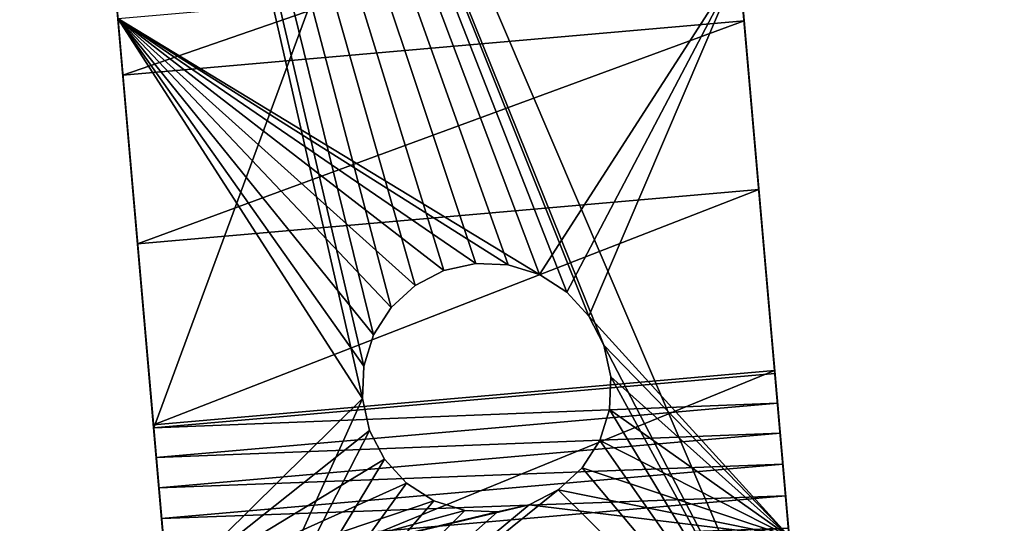
# Model space of a CAD drawing. Units: inches. Extents: x -0.4 to 59.6, y -4.7 to 26.8.
# Drawn here: x 55.3 to 57.8, y 22.6 to 23.9 of the extents above; entities that cross this region are included whole.
import ezdxf

# ---------------------------------------------------------------- set-up
doc = ezdxf.new("R2010")
doc.units = ezdxf.units.IN
doc.header["$MEASUREMENT"] = 0
doc.layers.get('0').update_dxf_attribs({"true_color": 0xffffff})
doc.layers.add('aluminium', color=36, linetype='Continuous', true_color=0x664400)

# ---------------------------------------------------------------- blocks, each defined once
blk = doc.blocks.new('Difference#1')
at = {"color": 253, "true_color": 0xa2a1a6}
for p, q in [((0.6417, 28.0018), (0.5663, 27.9706)), ((0.5663, 27.9706, 0.563), (0.6417, 28.0018, 0.563)), ((0.7226, 28.0125), (0.6417, 28.0018)), ((0.6417, 28.0018, 0.563), (0.7226, 28.0125, 0.563)), ((0.6417, 28.0018), (0.6417, 28.0018, 0.563)), ((0.8035, 28.0018), (0.7226, 28.0125)), ((0.7226, 28.0125, 0.563), (0.8035, 28.0018, 0.563)), ((0.7226, 28.0125), (0.7226, 28.0125, 0.563)), ((0.8035, 28.0018, 0.563), (0.8788, 27.9706, 0.563)), ((0.8788, 27.9706), (0.8035, 28.0018)), ((0.8035, 28.0018), (0.8035, 28.0018, 0.563)), ((0.5663, 27.9706), (0.5016, 27.921)), ((0.5016, 27.921, 0.563), (0.5663, 27.9706, 0.563)), ((0.5663, 27.9706), (0.5663, 27.9706, 0.563)), ((0.9436, 27.921), (0.8788, 27.9706)), ((0.8788, 27.9706, 0.563), (0.9436, 27.921, 0.563)), ((0.8788, 27.9706), (0.8788, 27.9706, 0.563)), ((0.4519, 27.8562, 0.563), (0.5016, 27.921, 0.563)), ((0.5016, 27.921), (0.4519, 27.8562)), ((0.5016, 27.921), (0.5016, 27.921, 0.563)), ((0.9932, 27.8562), (0.9436, 27.921)), ((0.9436, 27.921, 0.563), (0.9932, 27.8562, 0.563)), ((0.9436, 27.921), (0.9436, 27.921, 0.563)), ((0.4519, 27.8562), (0.4207, 27.7809)), ((0.4207, 27.7809, 0.563), (0.4519, 27.8562, 0.563)), ((0.4519, 27.8562), (0.4519, 27.8562, 0.563)), ((1.0244, 27.7809), (0.9932, 27.8562)), ((0.9932, 27.8562, 0.563), (1.0244, 27.7809, 0.563)), ((0.9932, 27.8562), (0.9932, 27.8562, 0.563)), ((0.4207, 27.7809), (0.4101, 27.7)), ((0.4101, 27.7, 0.563), (0.4207, 27.7809, 0.563)), ((0.4207, 27.7809), (0.4207, 27.7809, 0.563)), ((1.0351, 27.7), (1.0244, 27.7809)), ((1.0244, 27.7809, 0.563), (1.0351, 27.7, 0.563)), ((1.0244, 27.7809), (1.0244, 27.7809, 0.563)), ((0.4207, 27.6191, 0.563), (0.4101, 27.7, 0.563)), ((0.4101, 27.7), (0.4207, 27.6191)), ((0.4101, 27.7), (0.4101, 27.7, 0.563)), ((1.0244, 27.6191), (1.0351, 27.7)), ((1.0351, 27.7, 0.563), (1.0244, 27.6191, 0.563)), ((1.0351, 27.7), (1.0351, 27.7, 0.563)), ((0.4207, 27.6191), (0.4519, 27.5437)), ((0.4519, 27.5437, 0.563), (0.4207, 27.6191, 0.563)), ((0.4207, 27.6191), (0.4207, 27.6191, 0.563)), ((0.9932, 27.5437), (1.0244, 27.6191)), ((1.0244, 27.6191, 0.563), (0.9932, 27.5437, 0.563)), ((1.0244, 27.6191), (1.0244, 27.6191, 0.563)), ((0.4519, 27.5437), (0.5016, 27.479)), ((0.5016, 27.479, 0.563), (0.4519, 27.5437, 0.563)), ((0.4519, 27.5437), (0.4519, 27.5437, 0.563)), ((0.9436, 27.479), (0.9932, 27.5437)), ((0.9932, 27.5437, 0.563), (0.9436, 27.479, 0.563)), ((0.9932, 27.5437), (0.9932, 27.5437, 0.563)), ((0.5016, 27.479), (0.5663, 27.4294)), ((0.5663, 27.4294, 0.563), (0.5016, 27.479, 0.563)), ((0.5016, 27.479), (0.5016, 27.479, 0.563)), ((0.9436, 27.479, 0.563), (0.8788, 27.4294, 0.563)), ((0.8788, 27.4294), (0.9436, 27.479)), ((0.9436, 27.479), (0.9436, 27.479, 0.563)), ((0.5663, 27.4294), (0.6417, 27.3981)), ((0.6417, 27.3981, 0.563), (0.5663, 27.4294, 0.563)), ((0.5663, 27.4294), (0.5663, 27.4294, 0.563)), ((0.8788, 27.4294, 0.563), (0.8035, 27.3981, 0.563)), ((0.8035, 27.3981), (0.8788, 27.4294)), ((0.8788, 27.4294), (0.8788, 27.4294, 0.563)), ((0.6417, 27.3981), (0.7226, 27.3875)), ((0.7226, 27.3875, 0.563), (0.6417, 27.3981, 0.563)), ((0.6417, 27.3981), (0.6417, 27.3981, 0.563)), ((0.7226, 27.3875), (0.8035, 27.3981)), ((0.8035, 27.3981, 0.563), (0.7226, 27.3875, 0.563)), ((0.7226, 27.3875), (0.7226, 27.3875, 0.563)), ((0.8035, 27.3981), (0.8035, 27.3981, 0.563))]:
    blk.add_line(p, q, dxfattribs=at)
at = {"layer": 'aluminium', "color": 253, "true_color": 0xa2a1a6}
for p, q in [((0, 26.7625), (0, 31.524)), ((1.5625, 26.7625), (1.5625, 31.524)), ((0, 30.9847, 1.8574), (0, 27.6724, 10.5987)), ((1.5625, 30.9847, 1.8574), (1.5625, 27.6724, 10.5987)), ((0, 28.7017, 0.563), (0, 27.2625, 0.563)), ((1.5625, 28.7017, 0.563), (1.5625, 27.2625, 0.563)), ((0, 28.5592, 4.3798), (1.5625, 28.5592, 4.3798)), ((0, 28.1351, 5.1735), (1.5625, 28.1351, 5.1735)), ((0, 27.6802, 5.9499), (1.5625, 27.6802, 5.9499)), ((0, 27.6724, 10.5987), (1.5625, 27.6724, 10.5987)), ((0, 27.5981, 10.7894), (1.5625, 27.5981, 10.7894)), ((0, 27.5221, 10.9794), (1.5625, 27.5221, 10.9794)), ((0, 27.4444, 11.1688), (1.5625, 27.4444, 11.1688)), ((0, 27.365, 11.3574), (1.5625, 27.365, 11.3574))]:
    blk.add_line(p, q, dxfattribs=at)
at = {"layer": 'aluminium', "color": 253, "true_color": 0xa2a1a6, "extrusion": (1, 5.79304e-17, -1.57019e-16)}
for centre in [(8.1161, -6.0335), (8.1161, -6.0335, 1.5625)]:
    blk.add_arc(centre, 22.9424, 20.25092, 101.15997, dxfattribs=at)
at = {"layer": 'aluminium', "color": 253, "true_color": 0xa2a1a6, "extrusion": (1, 6.41952e-16, 6.32513e-17)}
for centre in [(6.3435, 2.398), (6.3435, 2.398, 1.5625)]:
    blk.add_arc(centre, 22.8511, 21.03111, 39.50345, dxfattribs=at)
at = {"color": 253, "true_color": 0xa2a1a6}
mesh = blk.add_polyface(dxfattribs=at)
corners = [(0.6417, 28.0018, 0.563), (0.5663, 27.9706), (0.6417, 28.0018), (0.5663, 27.9706, 0.563)]
mesh.append_faces([[corners[k] for k in face] for face in [(0, 1, 2), (1, 0, 3)]], dxfattribs={"vtx0": -1, "color": 253})
mesh = blk.add_polyface(dxfattribs=at)
corners = [(0.7226, 28.0125, 0.563), (0.6417, 28.0018), (0.7226, 28.0125), (0.6417, 28.0018, 0.563)]
mesh.append_faces([[corners[k] for k in face] for face in [(0, 1, 2), (1, 0, 3)]], dxfattribs={"vtx0": -1, "color": 253})
mesh = blk.add_polyface(dxfattribs=at)
corners = [(0.8035, 28.0018, 0.563), (0.7226, 28.0125), (0.8035, 28.0018), (0.7226, 28.0125, 0.563)]
mesh.append_faces([[corners[k] for k in face] for face in [(0, 1, 2), (1, 0, 3)]], dxfattribs={"vtx0": -1, "color": 253})
mesh = blk.add_polyface(dxfattribs=at)
corners = [(0.8788, 27.9706, 0.563), (0.8035, 28.0018), (0.8788, 27.9706), (0.8035, 28.0018, 0.563)]
mesh.append_faces([[corners[k] for k in face] for face in [(0, 1, 2), (1, 0, 3)]], dxfattribs={"vtx0": -1, "color": 253})
mesh = blk.add_polyface(dxfattribs=at)
corners = [(0.5663, 27.9706, 0.563), (0.5016, 27.921), (0.5663, 27.9706), (0.5016, 27.921, 0.563)]
mesh.append_faces([[corners[k] for k in face] for face in [(0, 1, 2), (1, 0, 3)]], dxfattribs={"vtx0": -1, "color": 253})
mesh = blk.add_polyface(dxfattribs=at)
corners = [(0.9436, 27.921, 0.563), (0.8788, 27.9706), (0.9436, 27.921), (0.8788, 27.9706, 0.563)]
mesh.append_faces([[corners[k] for k in face] for face in [(0, 1, 2), (1, 0, 3)]], dxfattribs={"vtx0": -1, "color": 253})
mesh = blk.add_polyface(dxfattribs=at)
corners = [(0.5016, 27.921), (0.4519, 27.8562, 0.563), (0.4519, 27.8562), (0.5016, 27.921, 0.563)]
mesh.append_faces([[corners[k] for k in face] for face in [(0, 1, 2), (1, 0, 3)]], dxfattribs={"vtx0": -1, "color": 253})
mesh = blk.add_polyface(dxfattribs=at)
corners = [(0.9436, 27.921, 0.563), (0.9932, 27.8562), (0.9932, 27.8562, 0.563), (0.9436, 27.921)]
mesh.append_faces([[corners[k] for k in face] for face in [(0, 1, 2), (1, 0, 3)]], dxfattribs={"vtx0": -1, "color": 253})
mesh = blk.add_polyface(dxfattribs=at)
corners = [(0.4519, 27.8562), (0.4207, 27.7809, 0.563), (0.4207, 27.7809), (0.4519, 27.8562, 0.563)]
mesh.append_faces([[corners[k] for k in face] for face in [(0, 1, 2), (1, 0, 3)]], dxfattribs={"vtx0": -1, "color": 253})
mesh = blk.add_polyface(dxfattribs=at)
corners = [(0.9932, 27.8562, 0.563), (1.0244, 27.7809), (1.0244, 27.7809, 0.563), (0.9932, 27.8562)]
mesh.append_faces([[corners[k] for k in face] for face in [(0, 1, 2), (1, 0, 3)]], dxfattribs={"vtx0": -1, "color": 253})
mesh = blk.add_polyface(dxfattribs=at)
corners = [(0.4207, 27.7809), (0.4101, 27.7, 0.563), (0.4101, 27.7), (0.4207, 27.7809, 0.563)]
mesh.append_faces([[corners[k] for k in face] for face in [(0, 1, 2), (1, 0, 3)]], dxfattribs={"vtx0": -1, "color": 253})
mesh = blk.add_polyface(dxfattribs=at)
corners = [(1.0244, 27.7809, 0.563), (1.0351, 27.7), (1.0351, 27.7, 0.563), (1.0244, 27.7809)]
mesh.append_faces([[corners[k] for k in face] for face in [(0, 1, 2), (1, 0, 3)]], dxfattribs={"vtx0": -1, "color": 253})
mesh = blk.add_polyface(dxfattribs=at)
corners = [(0.4101, 27.7), (0.4207, 27.6191, 0.563), (0.4207, 27.6191), (0.4101, 27.7, 0.563)]
mesh.append_faces([[corners[k] for k in face] for face in [(0, 1, 2), (1, 0, 3)]], dxfattribs={"vtx0": -1, "color": 253})
mesh = blk.add_polyface(dxfattribs=at)
corners = [(1.0351, 27.7, 0.563), (1.0244, 27.6191), (1.0244, 27.6191, 0.563), (1.0351, 27.7)]
mesh.append_faces([[corners[k] for k in face] for face in [(0, 1, 2), (1, 0, 3)]], dxfattribs={"vtx0": -1, "color": 253})
mesh = blk.add_polyface(dxfattribs=at)
corners = [(0.4207, 27.6191), (0.4519, 27.5437, 0.563), (0.4519, 27.5437), (0.4207, 27.6191, 0.563)]
mesh.append_faces([[corners[k] for k in face] for face in [(0, 1, 2), (1, 0, 3)]], dxfattribs={"vtx0": -1, "color": 253})
mesh = blk.add_polyface(dxfattribs=at)
corners = [(1.0244, 27.6191, 0.563), (0.9932, 27.5437), (0.9932, 27.5437, 0.563), (1.0244, 27.6191)]
mesh.append_faces([[corners[k] for k in face] for face in [(0, 1, 2), (1, 0, 3)]], dxfattribs={"vtx0": -1, "color": 253})
mesh = blk.add_polyface(dxfattribs=at)
corners = [(0.4519, 27.5437), (0.5016, 27.479, 0.563), (0.5016, 27.479), (0.4519, 27.5437, 0.563)]
mesh.append_faces([[corners[k] for k in face] for face in [(0, 1, 2), (1, 0, 3)]], dxfattribs={"vtx0": -1, "color": 253})
mesh = blk.add_polyface(dxfattribs=at)
corners = [(0.9932, 27.5437, 0.563), (0.9436, 27.479), (0.9436, 27.479, 0.563), (0.9932, 27.5437)]
mesh.append_faces([[corners[k] for k in face] for face in [(0, 1, 2), (1, 0, 3)]], dxfattribs={"vtx0": -1, "color": 253})
mesh = blk.add_polyface(dxfattribs=at)
corners = [(0.5016, 27.479), (0.5663, 27.4294, 0.563), (0.5663, 27.4294), (0.5016, 27.479, 0.563)]
mesh.append_faces([[corners[k] for k in face] for face in [(0, 1, 2), (1, 0, 3)]], dxfattribs={"vtx0": -1, "color": 253})
mesh = blk.add_polyface(dxfattribs=at)
corners = [(0.8788, 27.4294, 0.563), (0.9436, 27.479), (0.8788, 27.4294), (0.9436, 27.479, 0.563)]
mesh.append_faces([[corners[k] for k in face] for face in [(0, 1, 2), (1, 0, 3)]], dxfattribs={"vtx0": -1, "color": 253})
mesh = blk.add_polyface(dxfattribs=at)
corners = [(0.5663, 27.4294), (0.6417, 27.3981, 0.563), (0.6417, 27.3981), (0.5663, 27.4294, 0.563)]
mesh.append_faces([[corners[k] for k in face] for face in [(0, 1, 2), (1, 0, 3)]], dxfattribs={"vtx0": -1, "color": 253})
mesh = blk.add_polyface(dxfattribs=at)
corners = [(0.8035, 27.3981, 0.563), (0.8788, 27.4294), (0.8035, 27.3981), (0.8788, 27.4294, 0.563)]
mesh.append_faces([[corners[k] for k in face] for face in [(0, 1, 2), (1, 0, 3)]], dxfattribs={"vtx0": -1, "color": 253})
mesh = blk.add_polyface(dxfattribs=at)
corners = [(0.6417, 27.3981, 0.563), (0.7226, 27.3875), (0.6417, 27.3981), (0.7226, 27.3875, 0.563)]
mesh.append_faces([[corners[k] for k in face] for face in [(0, 1, 2), (1, 0, 3)]], dxfattribs={"vtx0": -1, "color": 253})
mesh = blk.add_polyface(dxfattribs=at)
corners = [(0.7226, 27.3875, 0.563), (0.8035, 27.3981), (0.7226, 27.3875), (0.8035, 27.3981, 0.563)]
mesh.append_faces([[corners[k] for k in face] for face in [(0, 1, 2), (1, 0, 3)]], dxfattribs={"vtx0": -1, "color": 253})
at = {"layer": 'aluminium', "color": 253, "true_color": 0xa2a1a6}
mesh = blk.add_polyface(dxfattribs=at)
corners = [(1.5625, 31.524), (0, 26.7625), (0, 31.524), (0.4207, 27.7809), (0.4101, 27.7), (0.4519, 27.8562), (0.5016, 27.921), (0.5663, 27.9706), (0.6417, 28.0018), (0.7226, 28.0125), (0.8035, 28.0018), (0.8788, 27.9706), (0.9436, 27.921), (0.9932, 27.8562), (1.0244, 27.7809), (1.0351, 27.7), (0.5663, 27.4294), (1.5625, 26.7625), (0.5016, 27.479), (0.4519, 27.5437), (0.4207, 27.6191), (0.6417, 27.3981), (0.7226, 27.3875), (0.8035, 27.3981), (0.8788, 27.4294), (0.9436, 27.479), (0.9932, 27.5437), (1.0244, 27.6191)]
mesh.append_faces([[corners[k] for k in face] for face in [(0, 1, 2)]], dxfattribs={"vtx0": -1, "color": 253})
mesh.append_faces([[corners[k] for k in face] for face in [(3, 0, 5), (5, 0, 6), (6, 0, 7), (7, 0, 8), (8, 0, 9), (9, 0, 10), (10, 0, 11), (11, 0, 12), (12, 0, 13), (13, 0, 14), (14, 0, 15), (1, 16, 17), (16, 1, 18), (18, 1, 19), (19, 1, 20), (20, 1, 4), (17, 15, 0)]], dxfattribs={"vtx0": -1, "vtx1": -1, "color": 253})
mesh.append_faces([[corners[k] for k in face] for face in [(1, 0, 3)]], dxfattribs={"vtx0": -1, "vtx1": -1, "vtx2": -1, "color": 253})
mesh.append_faces([[corners[k] for k in face] for face in [(1, 3, 4), (17, 16, 21), (17, 21, 22), (17, 22, 23), (17, 23, 24), (17, 24, 25), (17, 25, 26), (17, 26, 27), (17, 27, 15)]], dxfattribs={"vtx0": -1, "vtx2": -1, "color": 253})
mesh = blk.add_polyface(dxfattribs=at)
corners = [(0, 26.6809, 7.4463), (0, 26.182, 13.7386), (0, 26.2828, 13.5605), (0, 26.3819, 13.3815), (0, 26.4795, 13.2016), (0, 26.5754, 13.0208), (0, 26.6698, 12.8392), (0, 26.7624, 12.6567), (0, 27.1952, 6.7079), (0, 26.8535, 12.4735), (0, 26.9429, 12.2894), (0, 27.0307, 12.1045), (0, 27.1168, 11.9189), (0, 27.2012, 11.7324), (0, 27.6802, 5.9499), (0, 27.2839, 11.5453), (0, 27.365, 11.3574), (0, 27.4444, 11.1688), (0, 27.5221, 10.9794), (0, 27.5981, 10.7894), (0, 27.6724, 10.5987), (0, 26.7636, 0.0957), (0, 26.7625), (0, 26.7625, 0.063), (0, 31.524), (0, 26.7668, 0.1283), (0, 26.7721, 0.1605), (0, 26.7795, 0.1924), (0, 26.789, 0.2237), (0, 26.8006, 0.2543), (0, 26.8141, 0.2841), (0, 26.8295, 0.313), (0, 26.8468, 0.3408), (0, 26.8658, 0.3674), (0, 26.8866, 0.3927), (0, 26.9089, 0.4165), (0, 26.9328, 0.4389), (0, 26.9581, 0.4597), (0, 26.9847, 0.4787), (0, 27.0125, 0.496), (0, 27.0413, 0.5114), (0, 27.0712, 0.5249), (0, 27.1018, 0.5365), (0, 27.1331, 0.546), (0, 27.1649, 0.5534), (0, 27.1972, 0.5587), (0, 27.2298, 0.5619), (0, 27.2625, 0.563)]
mesh.append_faces([[corners[k] for k in face] for face in [(21, 22, 23)]], dxfattribs={"vtx0": -1, "color": 253})
mesh.append_faces([[corners[k] for k in face] for face in [(0, 7, 8), (8, 13, 14), (22, 21, 24)]], dxfattribs={"vtx0": -1, "vtx1": -1, "color": 253})
mesh.append_faces([[corners[k] for k in face] for face in [(0, 1, 2), (0, 2, 3), (0, 3, 4), (0, 4, 5), (0, 5, 6), (0, 6, 7), (8, 7, 9), (8, 9, 10), (8, 10, 11), (8, 11, 12), (8, 12, 13), (14, 13, 15), (14, 15, 16), (14, 16, 17), (14, 17, 18), (14, 18, 19), (14, 19, 20), (24, 21, 25), (24, 25, 26), (24, 26, 27), (24, 27, 28), (24, 28, 29), (24, 29, 30), (24, 30, 31), (24, 31, 32), (24, 32, 33), (24, 33, 34), (24, 34, 35), (24, 35, 36), (24, 36, 37), (24, 37, 38), (24, 38, 39), (24, 39, 40), (24, 40, 41), (24, 41, 42), (24, 42, 43), (24, 43, 44), (24, 44, 45), (24, 45, 46), (24, 46, 47)]], dxfattribs={"vtx0": -1, "vtx2": -1, "color": 253})
mesh = blk.add_polyface(dxfattribs=at)
corners = [(0, 27.6802, 5.9499), (0, 27.6724, 10.5987), (0, 30.9847, 1.8574), (0, 28.1351, 5.1735), (0, 28.5592, 4.3798), (0, 28.9518, 3.5701), (0, 29.3124, 2.7456), (0, 29.6404, 1.9077), (0, 29.6574, 1.8571), (0, 29.6718, 1.8056), (0, 29.6834, 1.7535), (0, 29.6921, 1.7008), (0, 29.6981, 1.6477), (0, 29.7012, 1.5944), (0, 29.7014, 1.541), (0, 31.524), (0, 27.2625, 0.563), (0, 28.7017, 0.563), (0, 28.755, 0.5644), (0, 28.8083, 0.5687), (0, 28.8612, 0.5758), (0, 28.9137, 0.5857), (0, 28.9655, 0.5984), (0, 29.0167, 0.6139), (0, 29.0669, 0.6321), (0, 29.116, 0.6529), (0, 29.164, 0.6763), (0, 29.2107, 0.7023), (0, 29.2559, 0.7307), (0, 29.2996, 0.7614), (0, 29.3415, 0.7945), (0, 29.3816, 0.8297), (0, 29.4198, 0.8671), (0, 29.4559, 0.9064), (0, 29.4899, 0.9476), (0, 29.5216, 0.9906), (0, 29.551, 1.0352), (0, 29.578, 1.0812), (0, 29.6024, 1.1287), (0, 29.6243, 1.1774), (0, 29.6436, 1.2272), (0, 29.6602, 1.278), (0, 29.674, 1.3296), (0, 29.6851, 1.3818), (0, 29.6934, 1.4346), (0, 29.6988, 1.4877), (0, 31.524, 0.063)]
mesh.append_faces([[corners[k] for k in face] for face in [(15, 2, 46)]], dxfattribs={"vtx0": -1, "color": 253})
mesh.append_faces([[corners[k] for k in face] for face in [(0, 2, 3), (3, 2, 4), (4, 2, 5), (5, 2, 6), (6, 2, 7), (7, 2, 8), (8, 2, 9), (9, 2, 10), (10, 2, 11), (11, 2, 12), (12, 2, 13), (13, 2, 14)]], dxfattribs={"vtx0": -1, "vtx1": -1, "color": 253})
mesh.append_faces([[corners[k] for k in face] for face in [(15, 14, 2)]], dxfattribs={"vtx0": -1, "vtx1": -1, "vtx2": -1, "color": 253})
mesh.append_faces([[corners[k] for k in face] for face in [(0, 1, 2), (15, 16, 17), (15, 17, 18), (15, 18, 19), (15, 19, 20), (15, 20, 21), (15, 21, 22), (15, 22, 23), (15, 23, 24), (15, 24, 25), (15, 25, 26), (15, 26, 27), (15, 27, 28), (15, 28, 29), (15, 29, 30), (15, 30, 31), (15, 31, 32), (15, 32, 33), (15, 33, 34), (15, 34, 35), (15, 35, 36), (15, 36, 37), (15, 37, 38), (15, 38, 39), (15, 39, 40), (15, 40, 41), (15, 41, 42), (15, 42, 43), (15, 43, 44), (15, 44, 45), (15, 45, 14)]], dxfattribs={"vtx0": -1, "vtx2": -1, "color": 253})
mesh = blk.add_polyface(dxfattribs=at)
corners = [(1.5625, 31.524), (1.5625, 26.7625, 0.063), (1.5625, 26.7625), (1.5625, 26.7636, 0.0957), (1.5625, 26.7668, 0.1283), (1.5625, 26.7721, 0.1605), (1.5625, 26.7795, 0.1924), (1.5625, 26.789, 0.2237), (1.5625, 26.8006, 0.2543), (1.5625, 26.8141, 0.2841), (1.5625, 26.8295, 0.313), (1.5625, 26.8468, 0.3408), (1.5625, 26.8658, 0.3674), (1.5625, 26.8866, 0.3927), (1.5625, 26.9089, 0.4165), (1.5625, 26.9328, 0.4389), (1.5625, 26.9581, 0.4597), (1.5625, 26.9847, 0.4787), (1.5625, 27.0125, 0.496), (1.5625, 27.0413, 0.5114), (1.5625, 27.0712, 0.5249), (1.5625, 27.1018, 0.5365), (1.5625, 27.1331, 0.546), (1.5625, 27.1649, 0.5534), (1.5625, 27.1972, 0.5587), (1.5625, 27.2298, 0.5619), (1.5625, 27.2625, 0.563), (1.5625, 28.7017, 0.563), (1.5625, 28.755, 0.5644), (1.5625, 28.8083, 0.5687), (1.5625, 27.2012, 11.7324), (1.5625, 27.6802, 5.9499), (1.5625, 27.2839, 11.5453), (1.5625, 27.365, 11.3574), (1.5625, 27.4444, 11.1688), (1.5625, 27.5221, 10.9794), (1.5625, 27.5981, 10.7894), (1.5625, 27.6724, 10.5987), (1.5625, 30.9847, 1.8574), (1.5625, 28.1351, 5.1735), (1.5625, 28.5592, 4.3798), (1.5625, 28.9518, 3.5701)]
mesh.append_faces([[corners[k] for k in face] for face in [(0, 1, 2)]], dxfattribs={"vtx0": -1, "color": 253})
mesh.append_faces([[corners[k] for k in face] for face in [(1, 0, 3), (3, 0, 4), (4, 0, 5), (5, 0, 6), (6, 0, 7), (7, 0, 8), (8, 0, 9), (9, 0, 10), (10, 0, 11), (11, 0, 12), (12, 0, 13), (13, 0, 14), (14, 0, 15), (15, 0, 16), (16, 0, 17), (17, 0, 18), (18, 0, 19), (19, 0, 20), (20, 0, 21), (21, 0, 22), (22, 0, 23), (23, 0, 24), (24, 0, 25), (25, 0, 26), (26, 0, 27), (27, 0, 28), (28, 0, 29), (30, 31, 32), (32, 31, 33), (33, 31, 34), (34, 31, 35), (35, 31, 36), (36, 31, 37), (37, 31, 38)]], dxfattribs={"vtx0": -1, "vtx1": -1, "color": 253})
mesh.append_faces([[corners[k] for k in face] for face in [(38, 31, 39), (38, 39, 40), (38, 40, 41)]], dxfattribs={"vtx0": -1, "vtx2": -1, "color": 253})
mesh = blk.add_polyface(dxfattribs=at)
corners = [(0, 30.9847, 1.8574), (1.5625, 27.6724, 10.5987), (1.5625, 30.9847, 1.8574), (0, 27.6724, 10.5987)]
mesh.append_faces([[corners[k] for k in face] for face in [(0, 1, 2), (1, 0, 3)]], dxfattribs={"vtx0": -1, "color": 253})
mesh = blk.add_polyface(dxfattribs=at)
corners = [(1.5625, 28.5592, 4.3798), (0, 28.9518, 3.5701), (1.5625, 28.9518, 3.5701), (0, 28.5592, 4.3798)]
mesh.append_faces([[corners[k] for k in face] for face in [(0, 1, 2), (1, 0, 3)]], dxfattribs={"vtx0": -1, "color": 253})
mesh = blk.add_polyface(dxfattribs=at)
corners = [(0, 27.2625, 0.563), (0.4207, 27.6191, 0.563), (0.4101, 27.7, 0.563), (0.4519, 27.5437, 0.563), (0.5016, 27.479, 0.563), (0.5663, 27.4294, 0.563), (0.6417, 27.3981, 0.563), (1.5625, 27.2625, 0.563), (0.7226, 27.3875, 0.563), (0.8035, 27.3981, 0.563), (0.8788, 27.4294, 0.563), (0.9436, 27.479, 0.563), (0.9932, 27.5437, 0.563), (1.0244, 27.6191, 0.563), (1.0351, 27.7, 0.563), (0, 28.7017, 0.563), (0.5663, 27.9706, 0.563), (1.5625, 28.7017, 0.563), (0.5016, 27.921, 0.563), (0.4519, 27.8562, 0.563), (0.4207, 27.7809, 0.563), (0.6417, 28.0018, 0.563), (0.7226, 28.0125, 0.563), (0.8035, 28.0018, 0.563), (0.8788, 27.9706, 0.563), (0.9436, 27.921, 0.563), (0.9932, 27.8562, 0.563), (1.0244, 27.7809, 0.563)]
mesh.append_faces([[corners[k] for k in face] for face in [(1, 0, 3), (3, 0, 4), (4, 0, 5), (5, 0, 6), (6, 7, 8), (8, 7, 9), (9, 7, 10), (10, 7, 11), (11, 7, 12), (12, 7, 13), (13, 7, 14), (15, 16, 17), (16, 15, 18), (18, 15, 19), (19, 0, 20), (20, 0, 2), (17, 14, 7)]], dxfattribs={"vtx0": -1, "vtx1": -1, "color": 253})
mesh.append_faces([[corners[k] for k in face] for face in [(0, 1, 2), (6, 0, 7), (19, 15, 0), (17, 16, 21), (17, 21, 22), (17, 22, 23), (17, 23, 24), (17, 24, 25), (17, 25, 26), (17, 26, 27), (17, 27, 14)]], dxfattribs={"vtx0": -1, "vtx2": -1, "color": 253})
mesh = blk.add_polyface(dxfattribs=at)
corners = [(1.5625, 28.1351, 5.1735), (0, 28.5592, 4.3798), (1.5625, 28.5592, 4.3798), (0, 28.1351, 5.1735)]
mesh.append_faces([[corners[k] for k in face] for face in [(0, 1, 2), (1, 0, 3)]], dxfattribs={"vtx0": -1, "color": 253})
mesh = blk.add_polyface(dxfattribs=at)
corners = [(1.5625, 27.6802, 5.9499), (0, 28.1351, 5.1735), (1.5625, 28.1351, 5.1735), (0, 27.6802, 5.9499)]
mesh.append_faces([[corners[k] for k in face] for face in [(0, 1, 2), (1, 0, 3)]], dxfattribs={"vtx0": -1, "color": 253})
mesh = blk.add_polyface(dxfattribs=at)
corners = [(1.5625, 27.1952, 6.7079), (0, 27.6802, 5.9499), (1.5625, 27.6802, 5.9499), (0, 27.1952, 6.7079)]
mesh.append_faces([[corners[k] for k in face] for face in [(0, 1, 2), (1, 0, 3)]], dxfattribs={"vtx0": -1, "color": 253})
mesh = blk.add_polyface(dxfattribs=at)
corners = [(1.5625, 25.5707, 11.3325), (1.5625, 25.5674, 8.8598), (1.5625, 26.138, 8.164), (1.5625, 25.6012, 11.3565), (1.5625, 25.6297, 11.3828), (1.5625, 25.6561, 11.4113), (1.5625, 25.6802, 11.4417), (1.5625, 25.7019, 11.4738), (1.5625, 25.721, 11.5076), (1.5625, 25.7375, 11.5427), (1.5625, 25.7511, 11.5791), (1.5625, 25.762, 11.6163), (1.5625, 25.7698, 11.6543), (1.5625, 25.7748, 11.6928), (1.5625, 25.7767, 11.7316), (1.5625, 25.8702, 14.2674), (1.5625, 25.9757, 14.0921), (1.5625, 26.0796, 13.9158), (1.5625, 26.182, 13.7386), (1.5625, 26.6809, 7.4463), (1.5625, 26.2828, 13.5605), (1.5625, 26.3819, 13.3815), (1.5625, 26.4795, 13.2016), (1.5625, 26.5754, 13.0208), (1.5625, 26.6698, 12.8392), (1.5625, 26.7624, 12.6567), (1.5625, 27.1952, 6.7079), (1.5625, 26.8535, 12.4735), (1.5625, 26.9429, 12.2894), (1.5625, 27.0307, 12.1045), (1.5625, 27.1168, 11.9189), (1.5625, 27.2012, 11.7324), (1.5625, 27.6802, 5.9499), (1.5625, 25.7631, 14.4418), (1.5625, 25.7258, 11.9566), (1.5625, 25.7415, 11.9212), (1.5625, 25.7544, 11.8846), (1.5625, 25.7644, 11.8471), (1.5625, 25.7715, 11.8089), (1.5625, 25.7756, 11.7703)]
mesh.append_faces([[corners[k] for k in face] for face in [(0, 2, 3), (3, 2, 4), (4, 2, 5), (5, 2, 6), (6, 2, 7), (7, 2, 8), (8, 2, 9), (9, 2, 10), (10, 2, 11), (11, 2, 12), (12, 2, 13), (13, 2, 14), (15, 2, 16), (16, 2, 17), (17, 2, 18), (18, 19, 20), (20, 19, 21), (21, 19, 22), (22, 19, 23), (23, 19, 24), (24, 19, 25), (25, 26, 27), (27, 26, 28), (28, 26, 29), (29, 26, 30), (30, 26, 31), (33, 37, 15)]], dxfattribs={"vtx0": -1, "vtx1": -1, "color": 253})
mesh.append_faces([[corners[k] for k in face] for face in [(14, 2, 15)]], dxfattribs={"vtx0": -1, "vtx1": -1, "vtx2": -1, "color": 253})
mesh.append_faces([[corners[k] for k in face] for face in [(0, 1, 2), (18, 2, 19), (25, 19, 26), (31, 26, 32), (33, 34, 35), (33, 35, 36), (33, 36, 37), (15, 37, 38), (15, 38, 39), (15, 39, 14)]], dxfattribs={"vtx0": -1, "vtx2": -1, "color": 253})
mesh = blk.add_polyface(dxfattribs=at)
corners = [(0, 27.5981, 10.7894), (1.5625, 27.6724, 10.5987), (0, 27.6724, 10.5987), (1.5625, 27.5981, 10.7894)]
mesh.append_faces([[corners[k] for k in face] for face in [(0, 1, 2), (1, 0, 3)]], dxfattribs={"vtx0": -1, "color": 253})
mesh = blk.add_polyface(dxfattribs=at)
corners = [(0, 27.5221, 10.9794), (1.5625, 27.5981, 10.7894), (0, 27.5981, 10.7894), (1.5625, 27.5221, 10.9794)]
mesh.append_faces([[corners[k] for k in face] for face in [(0, 1, 2), (1, 0, 3)]], dxfattribs={"vtx0": -1, "color": 253})
mesh = blk.add_polyface(dxfattribs=at)
corners = [(0, 27.4444, 11.1688), (1.5625, 27.5221, 10.9794), (0, 27.5221, 10.9794), (1.5625, 27.4444, 11.1688)]
mesh.append_faces([[corners[k] for k in face] for face in [(0, 1, 2), (1, 0, 3)]], dxfattribs={"vtx0": -1, "color": 253})
mesh = blk.add_polyface(dxfattribs=at)
corners = [(0, 27.365, 11.3574), (1.5625, 27.4444, 11.1688), (0, 27.4444, 11.1688), (1.5625, 27.365, 11.3574)]
mesh.append_faces([[corners[k] for k in face] for face in [(0, 1, 2), (1, 0, 3)]], dxfattribs={"vtx0": -1, "color": 253})
mesh = blk.add_polyface(dxfattribs=at)
corners = [(0, 27.2839, 11.5453), (1.5625, 27.365, 11.3574), (0, 27.365, 11.3574), (1.5625, 27.2839, 11.5453)]
mesh.append_faces([[corners[k] for k in face] for face in [(0, 1, 2), (1, 0, 3)]], dxfattribs={"vtx0": -1, "color": 253})

msp = doc.modelspace()

# ---------------------------------------------------------------- block references
at = {"extrusion": (0, 0, -1), "zscale": -1, "rotation": 354.9999999999999}
msp.add_blockref('Difference#1', (-59.6014, -4.5608), dxfattribs=at)

doc.saveas('drawing.dxf')
